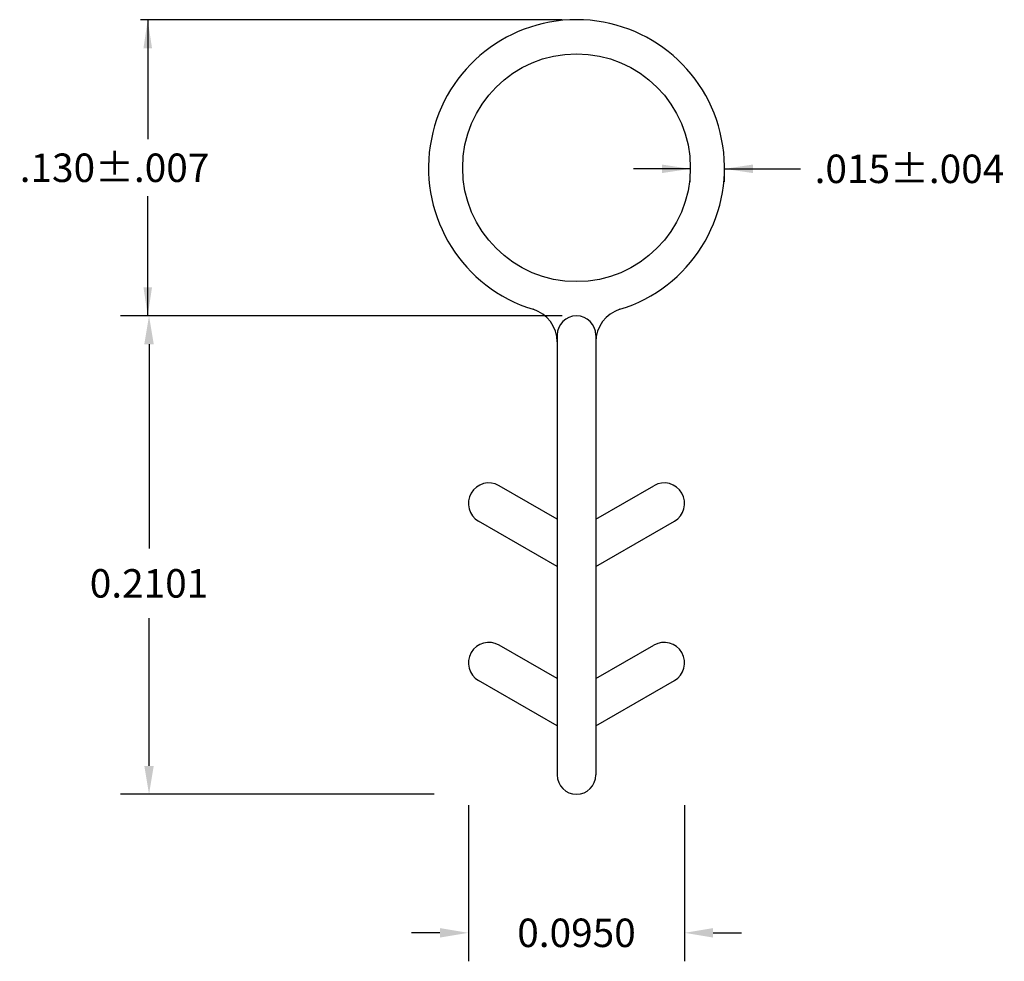
# Model space of a CAD drawing. Extents: x 0.186 to 0.618, y 0.388 to 0.802.
import ezdxf

# ---------------------------------------------------------------- set-up
doc = ezdxf.new("R2010")
doc.units = 0
doc.header["$MEASUREMENT"] = 0
doc.header["$PDMODE"] = 2
doc.layers.get('DEFPOINTS').update_dxf_attribs({"linetype": 'CONTINUOUS'})
doc.layers.add('DIMENSIONS', color=7, linetype='CONTINUOUS')
doc.layers.add('PRODUCT', color=7, linetype='CONTINUOUS')
doc.dimstyles.new('DIMSTYLE5', dxfattribs={"dimtxt": 0.0125, "dimasz": 0.0125, "dimexe": 0.0125, "dimexo": 0.0625, "dimgap": 0.09, "dimtad": 0, "dimtih": 1, "dimtoh": 1, "dimdec": 4, "dimzin": 0, "dimdsep": 46, "dimtxsty": 'STANDARD', "dimcen": 0.09, "dimadec": 0, "dimazin": 0, "dimtfac": 1, "dimtdec": 4, "dimtofl": 0, "dimtmove": 0, "dimatfit": 0, "dimfxl": 1, "dimtolj": 1, "dimtzin": 0, "dimarcsym": 0})
doc.dimstyles.new('DIMSTYLE6', dxfattribs={"dimtxt": 0.0125, "dimasz": 0.0125, "dimexe": 0.0125, "dimexo": 0.0625, "dimgap": 0.09, "dimtad": 0, "dimtih": 1, "dimtoh": 1, "dimdec": 4, "dimzin": 0, "dimdsep": 46, "dimtxsty": 'STANDARD', "dimcen": 0.09, "dimadec": 0, "dimazin": 0, "dimtfac": 1, "dimtdec": 4, "dimtofl": 0, "dimtmove": 0, "dimatfit": 0, "dimfxl": 1, "dimtolj": 1, "dimtzin": 0, "dimarcsym": 0})

# ---------------------------------------------------------------- blocks, each defined once
blk = doc.blocks.new('*D1')
at = {"layer": 'DEFPOINTS', "color": 0, "linetype": 'Continuous'}
for p in [(0.38288, 0.51944), (0.47788, 0.51944), (0.47788, 0.40093)]:
    blk.add_point(p, dxfattribs=at)
at = {"layer": 'DIMENSIONS', "color": 0, "linetype": 'Continuous', "lineweight": -2}
for p, q in [((0.38288, 0.45694), (0.38288, 0.38843)), ((0.47788, 0.45694), (0.47788, 0.38843)), ((0.37038, 0.40093), (0.35788, 0.40093)), ((0.49038, 0.40093), (0.50288, 0.40093))]:
    blk.add_line(p, q, dxfattribs=at)
at = {"layer": 'DIMENSIONS', "color": 0, "linetype": 'Continuous'}
for points in [[(0.37038, 0.40301), (0.37038, 0.39884), (0.38288, 0.40093)], [(0.49038, 0.40301), (0.49038, 0.39884), (0.47788, 0.40093)]]:
    blk.add_solid(points, dxfattribs=at)
at = {"layer": 'DIMENSIONS', "color": 0, "linetype": 'Continuous', "insert": (0.43038, 0.40093), "char_height": 0.0125, "attachment_point": 5}
blk.add_mtext('\\A1;0.0950', dxfattribs=at)
blk = doc.blocks.new('*D3')
at = {"layer": 'DEFPOINTS', "color": 0, "linetype": 'Continuous'}
for p in [(0.43038, 0.67181), (0.2426, 0.46173), (0.43038, 0.46173)]:
    blk.add_point(p, dxfattribs=at)
at = {"layer": 'DIMENSIONS', "color": 0, "linetype": 'Continuous', "lineweight": -2}
for p, q in [((0.36788, 0.67181), (0.2301, 0.67181)), ((0.2426, 0.65931), (0.2426, 0.5696)), ((0.2426, 0.47423), (0.2426, 0.5391)), ((0.36788, 0.46173), (0.2301, 0.46173))]:
    blk.add_line(p, q, dxfattribs=at)
at = {"layer": 'DIMENSIONS', "color": 0, "linetype": 'Continuous'}
for points in [[(0.24052, 0.65931), (0.24468, 0.65931), (0.2426, 0.67181)], [(0.24052, 0.47423), (0.24468, 0.47423), (0.2426, 0.46173)]]:
    blk.add_solid(points, dxfattribs=at)
at = {"layer": 'DIMENSIONS', "color": 0, "linetype": 'Continuous', "insert": (0.2426, 0.55435), "char_height": 0.0125, "attachment_point": 5}
blk.add_mtext('\\A1;0.2101', dxfattribs=at)
blk = doc.blocks.new('*D4')
at = {"layer": 'DEFPOINTS', "color": 0, "linetype": 'Continuous'}
for p in [(0.24203, 0.80181), (0.43038, 0.80181), (0.43038, 0.67181)]:
    blk.add_point(p, dxfattribs=at)
at = {"layer": 'DIMENSIONS', "color": 1, "linetype": 'Continuous'}
for p, q in [((0.42413, 0.80181), (0.23891, 0.80181)), ((0.24203, 0.80181), (0.24203, 0.74931)), ((0.24203, 0.67181), (0.24203, 0.72431)), ((0.42413, 0.67181), (0.23891, 0.67181))]:
    blk.add_line(p, q, dxfattribs=at)
for points in [[(0.24391, 0.78931), (0.24016, 0.78931), (0.24203, 0.80181)], [(0.24016, 0.68431), (0.24391, 0.68431), (0.24203, 0.67181)]]:
    blk.add_solid(points, dxfattribs=at)
blk.add_text('.130%%p.007', height=0.0125, dxfattribs=at).set_placement((0.18578, 0.73056))
blk = doc.blocks.new('*D5')
at = {"layer": 'DEFPOINTS', "color": 0, "linetype": 'Continuous'}
for p in [(0.48038, 0.73681), (0.48038, 0.73634), (0.49538, 0.73681)]:
    blk.add_point(p, dxfattribs=at)
at = {"layer": 'DIMENSIONS', "color": 1, "linetype": 'Continuous'}
for p, q in [((0.48038, 0.73634), (0.45538, 0.73634)), ((0.49538, 0.73634), (0.52873, 0.73634)), ((0.48038, 0.73056), (0.48038, 0.73322)), ((0.49538, 0.73056), (0.49538, 0.73322))]:
    blk.add_line(p, q, dxfattribs=at)
for points in [[(0.46788, 0.73447), (0.46788, 0.73822), (0.48038, 0.73634)], [(0.50788, 0.73822), (0.50788, 0.73447), (0.49538, 0.73634)]]:
    blk.add_solid(points, dxfattribs=at)
blk.add_text('.015%%p.004', height=0.0125, dxfattribs=at).set_placement((0.53498, 0.73009))

msp = doc.modelspace()

# ---------------------------------------------------------------- linework, layer by layer
at = {"layer": 'PRODUCT', "color": 5, "linetype": 'Continuous'}
for p, q in [((0.42188, 0.66331), (0.42188, 0.47023)), ((0.43888, 0.66331), (0.43888, 0.47023)), ((0.42188, 0.58251), (0.39638, 0.59723)), ((0.43888, 0.58251), (0.46438, 0.59723)), ((0.42188, 0.56173), (0.38738, 0.58165)), ((0.43888, 0.56173), (0.47338, 0.58165)), ((0.42188, 0.51251), (0.39638, 0.52723)), ((0.43888, 0.51251), (0.46438, 0.52723)), ((0.42188, 0.49173), (0.38738, 0.51165)), ((0.43888, 0.49173), (0.47338, 0.51165))]:
    msp.add_line(p, q, dxfattribs=at)
msp.add_circle((0.43038, 0.73681), 0.05, dxfattribs=at)
for centre, radius, start, end in [((0.43038, 0.73681), 0.065, 287.0826, 612.9174), ((0.40688, 0.66034), 0.015, 0, 72.9174), ((0.43038, 0.66331), 0.0085, 0, 180), ((0.45388, 0.66034), 0.015, 107.0826, 180), ((0.39188, 0.58944), 0.009, 60, 240), ((0.46888, 0.58944), 0.009, 300, 480), ((0.39188, 0.51944), 0.009, 60, 240), ((0.46888, 0.51944), 0.009, 300, 480), ((0.43038, 0.47023), 0.0085, 180, 360)]:
    msp.add_arc(centre, radius, start, end, dxfattribs=at)

# ---------------------------------------------------------------- dimensions: what is measured, and where the dimension line sits
at = {"layer": 'DIMENSIONS', "color": 1, "linetype": 'Continuous'}
dim = msp.add_linear_dim(base=(0.24203, 0.80181), p1=(0.43038, 0.80181), p2=(0.43038, 0.67181), angle=90, dimstyle='DIMSTYLE5', dxfattribs=at)
dim.commit()
dim.dimension.update_dxf_attribs({"geometry": '*D4', "text_midpoint": (0.18578, 0.73056)})
dim = msp.add_linear_dim(base=(0.48038, 0.73634), p1=(0.48038, 0.73681), p2=(0.49538, 0.73681), dimstyle='DIMSTYLE6', dxfattribs=at)
dim.commit()
dim.dimension.update_dxf_attribs({"geometry": '*D5', "text_midpoint": (0.53498, 0.73009)})
dim = msp.add_linear_dim(base=(0.2426, 0.46173), p1=(0.43038, 0.67181), p2=(0.43038, 0.46173), angle=90, dimstyle='DIMSTYLE5', override={"dimgap": 0.009}, dxfattribs=at)
dim.commit()
dim.dimension.update_dxf_attribs({"geometry": '*D3', "text_midpoint": (0.2426, 0.55435), "dimtype": 160})
dim = msp.add_linear_dim(base=(0.47788, 0.40093), p1=(0.38288, 0.51944), p2=(0.47788, 0.51944), dimstyle='DIMSTYLE5', override={"dimgap": 0.009}, dxfattribs=at)
dim.commit()
dim.dimension.update_dxf_attribs({"geometry": '*D1', "text_midpoint": (0.43038, 0.40093), "dimtype": 160})

doc.saveas('drawing.dxf')
